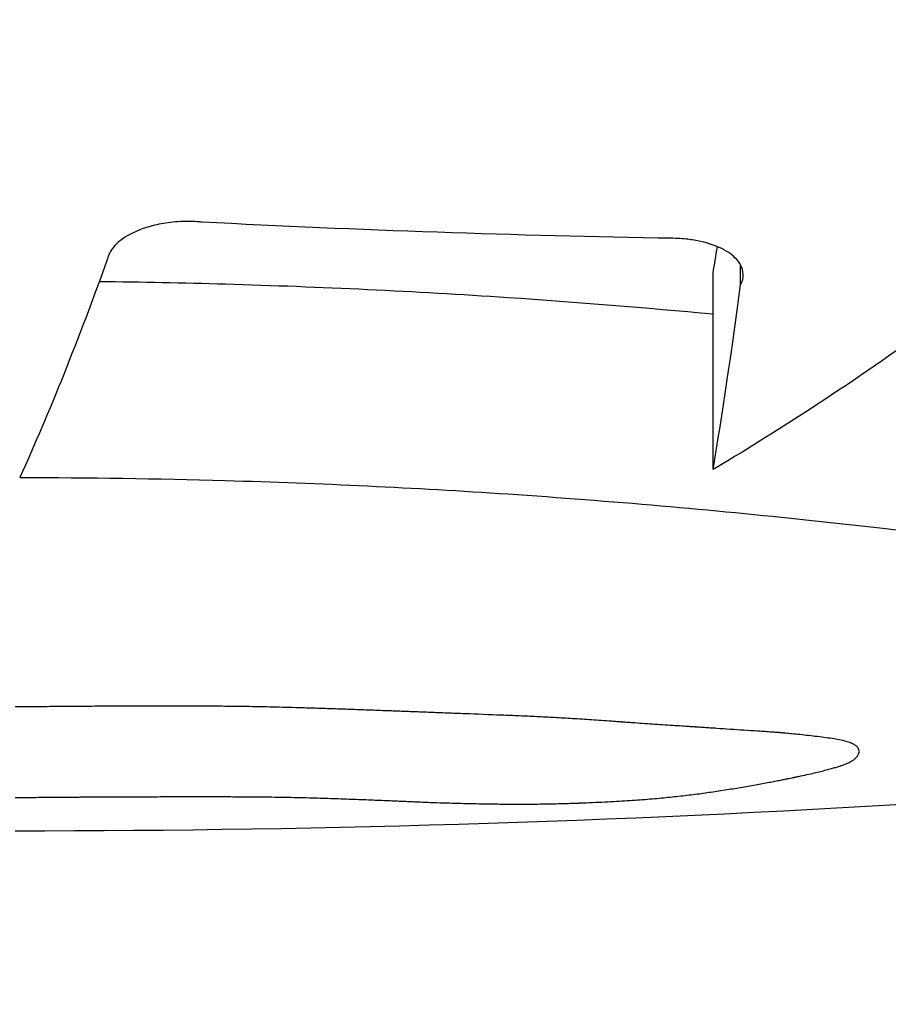
# Model space of a CAD drawing. Units: inches. Extents: x 257 to 25400, y -17773 to -5184.
# Drawn here: x 261 to 261, y -5188 to -5188 of the extents above; entities that cross this region are included whole.
import ezdxf

# ---------------------------------------------------------------- set-up
doc = ezdxf.new("R2010")
doc.units = ezdxf.units.IN
doc.header["$MEASUREMENT"] = 0
doc.layers.add('sup-VIS', color=7, linetype='Continuous')

msp = doc.modelspace()

# ---------------------------------------------------------------- linework, layer by layer
at = {"layer": 'sup-VIS'}
for p, q in [((261.1969966808812, -5187.586766738121), (261.1969966808812, -5187.586664632696)), ((261.1968565864316, -5187.587706207142), (261.1968565864316, -5187.586706207143)), ((261.1976001117354, -5187.589140808791), (261.1976001117354, -5187.589141154783))]:
    msp.add_line(p, q, dxfattribs=at)
for centre, radius, start, end in [((261.1933056853671, -5187.516906457999), 0.1500000000000013, 7.662255641705719, 262.3377443380589), ((261.1933056853671, -5187.514406458356), 0.07513689542054394, 270, 277.3411693825917)]:
    msp.add_arc(centre, radius, start, end, dxfattribs=at)
for points, knots in [([(261.1942563331228, -5187.586447071933), (261.194247990401, -5187.586446257354), (261.1942395764444, -5187.586445581036), (261.1942163317417, -5187.586444113147), (261.1942014398082, -5187.586443613362), (261.1941728710676, -5187.586443495698), (261.1941592422241, -5187.586443804013), (261.1941285294364, -5187.586445319632), (261.1941115396092, -5187.586446737716), (261.194063008094, -5187.586452452677), (261.1940324315392, -5187.5864581515), (261.1939550827458, -5187.586478061682), (261.1939126550574, -5187.586495145682), (261.1938471948179, -5187.586533068376), (261.193822849308, -5187.586553052528), (261.1937896187245, -5187.586593121368), (261.1937794753097, -5187.586612922284), (261.193775046526, -5187.586632880037)], [0.3632832087523082, 0.3632832087523082, 0.3632832087523082, 0.3632832087523082, 0.3890931420077499, 0.3890931420077499, 0.4340867662307719, 0.4340867662307719, 0.475108003872089, 0.475108003872089, 0.5268571413765191, 0.5268571413765191, 0.6250767132534506, 0.6250767132534506, 0.7907368719152336, 0.7907368719152336, 0.9375769127591738, 0.9375769127591738, 1.069581585139195, 1.069581585139195, 1.069581585139195, 1.069581585139195]), ([(261.1969966808812, -5187.586766738121), (261.1970064957251, -5187.586748018068), (261.1970109412217, -5187.586728883642), (261.1970083529809, -5187.586681333131), (261.1969943934854, -5187.586653280686), (261.1969483225208, -5187.586608591569), (261.196921609743, -5187.586590992108), (261.1968544727841, -5187.586560726662), (261.196814210257, -5187.586548457667), (261.1967474848621, -5187.586536368464), (261.1967249583734, -5187.586533430719), (261.1966852285543, -5187.586530196037), (261.1966684351524, -5187.586529388651), (261.1966514712537, -5187.586529130091)], [0.383492839865829, 0.383492839865829, 0.383492839865829, 0.383492839865829, 0.5119863832138523, 0.5119863832138523, 0.7054102169380607, 0.7054102169380607, 0.8516579027825375, 0.8516579027825375, 1.001980903859114, 1.001980903859114, 1.07400040759576, 1.07400040759576, 1.125293251500188, 1.125293251500188, 1.125293251500188, 1.125293251500188]), ([(261.1937331616863, -5187.586748561166), (261.1939472775636, -5187.586751015478), (261.1941610202736, -5187.586755300749), (261.19485993488, -5187.586775273259), (261.1953404199044, -5187.586798509609), (261.1961667684633, -5187.586853615166), (261.1965156400891, -5187.586881881334), (261.1968565864316, -5187.586913883612)], [0.4050527234658825, 0.4050527234658825, 0.4050527234658825, 0.4050527234658825, 1.048414330770557, 1.048414330770557, 2.51575956008039, 2.51575956008039, 3.621884248531217, 3.621884248531217, 3.621884248531217, 3.621884248531217]), ([(261.1933287167229, -5187.587746121817), (261.1936780769582, -5187.587746337281), (261.194027005053, -5187.587751471067), (261.19485993488, -5187.587775273259), (261.1953404199044, -5187.587798509609), (261.1963382914486, -5187.58786505328), (261.1968511222507, -5187.587910250149), (261.1981905374012, -5187.588052806393), (261.1989733628996, -5187.588163673032), (261.2004985011914, -5187.588413558479), (261.2011955493103, -5187.588551807881), (261.2022903314397, -5187.588782656469), (261.2026608526775, -5187.588869878409), (261.2028774509258, -5187.588920575935), (261.2029064792654, -5187.588927428131), (261.2029064744559, -5187.588927448032)], [0.0003296860613146505, 0.0003296860613146505, 0.0003296860613146505, 0.0003296860613146505, 1.048414330770557, 1.048414330770557, 2.51575956008039, 2.51575956008039, 4.156052594503411, 4.156052594503411, 6.966035118274728, 6.966035118274728, 10.31341308604106, 10.31341308604106, 13.84342094058827, 13.84342094058827, 15.14330235036884, 15.14330235036884, 15.14330235036884, 15.14330235036884])]:
    msp.add_open_spline(points, degree=3, knots=knots, dxfattribs=at)
for points in [[(261.1966514712537, -5187.586529130091), (261.1958526784771, -5187.586515764762), (261.1950541816263, -5187.58648841082), (261.1942563331228, -5187.586447071933)], [(261.1968565864316, -5187.586706207143), (261.1968640247602, -5187.586662208819), (261.1968714427774, -5187.586617426795), (261.1968788399639, -5187.586571864604)], [(261.193775046526, -5187.586632880037), (261.193626804671, -5187.587046486568), (261.1934776967843, -5187.587418058784), (261.1933287167229, -5187.587746121817)], [(261.1968565864316, -5187.587706207142), (261.1969041607364, -5187.587424801224), (261.196950904168, -5187.587111336756), (261.1969966808812, -5187.586766738121)], [(261.1980528028017, -5187.586912885549), (261.1976593493365, -5187.587200948249), (261.197260354217, -5187.587465499232), (261.1968565864316, -5187.587706207142)], [(261.1933604143966, -5187.588913108501), (261.1933421714663, -5187.588913318235), (261.1933239284552, -5187.588913521221), (261.1933056853671, -5187.588913717461)], [(261.1934560120896, -5187.588912196961), (261.193424146401, -5187.588912521333), (261.1933922804968, -5187.588912825179), (261.1933604143966, -5187.588913108501)], [(261.1935550278507, -5187.588911368945), (261.1935220227918, -5187.588911666925), (261.1934890175308, -5187.58891194293), (261.1934560120896, -5187.588912196961)], [(261.1936575956315, -5187.588910614531), (261.1936234065525, -5187.588910889552), (261.1935892172842, -5187.588911141023), (261.1935550278507, -5187.588911368945)], [(261.1937638493834, -5187.58890992245), (261.1937284316351, -5187.588910178401), (261.1936930137088, -5187.588910409095), (261.1936575956315, -5187.588910614531)], [(261.1937673757295, -5187.588909902137), (261.1937662002809, -5187.588909908935), (261.1937650248323, -5187.588909915707), (261.1937638493834, -5187.58890992245)], [(261.1937776187872, -5187.588909848152), (261.1937742044358, -5187.588909866382), (261.1937707900832, -5187.588909884377), (261.1937673757295, -5187.588909902137)], [(261.1937940745862, -5187.588909769769), (261.1937885893227, -5187.588909796503), (261.1937831040564, -5187.588909822631), (261.1937776187872, -5187.588909848152)], [(261.1938162391558, -5187.588909675062), (261.1938088509706, -5187.58890970773), (261.1938014627807, -5187.588909739299), (261.1937940745862, -5187.588909769769)], [(261.1938436085256, -5187.588909571309), (261.1938344854087, -5187.58890960757), (261.1938253622853, -5187.588909642154), (261.1938162391558, -5187.588909675062)], [(261.193875678725, -5187.588909465363), (261.1938649886663, -5187.588909502982), (261.1938542985995, -5187.588909538297), (261.1938436085256, -5187.588909571309)], [(261.1939119457836, -5187.588909363974), (261.1938998567725, -5187.588909400718), (261.1938877677526, -5187.588909434514), (261.193875678725, -5187.588909465363)], [(261.1939519057308, -5187.588909274099), (261.1939385857567, -5187.588909307638), (261.1939252657738, -5187.588909337596), (261.1939119457836, -5187.588909363974)], [(261.1939950545961, -5187.588909203154), (261.1939806716482, -5187.588909230981), (261.1939662886925, -5187.588909254629), (261.1939519057308, -5187.588909274099)], [(261.1940408884091, -5187.588909159247), (261.1940256104763, -5187.588909178603), (261.1940103325379, -5187.588909193239), (261.1939950545961, -5187.588909203154)], [(261.1941385949955, -5187.588909189573), (261.1941060261303, -5187.588909200972), (261.194073457261, -5187.588909190864), (261.1940408884091, -5187.588909159247)], [(261.1942409937262, -5187.588909450266), (261.1942068607598, -5187.588909387119), (261.1941727278415, -5187.588909300222), (261.1941385949955, -5187.588909189573)], [(261.1943450203723, -5187.588910065037), (261.1943103446828, -5187.588909884859), (261.1942756691254, -5187.588909679936), (261.1942409937262, -5187.588909450266)], [(261.1944530247462, -5187.588911269582), (261.1944170229944, -5187.58891089522), (261.1943810215266, -5187.588910493704), (261.1943450203723, -5187.588910065037)], [(261.1945098409539, -5187.588912171848), (261.1944909020995, -5187.588911878755), (261.1944719633621, -5187.588911578), (261.1944530247462, -5187.588911269582)], [(261.1945692388188, -5187.588913312023), (261.1945494393722, -5187.588912940474), (261.1945296400821, -5187.588912560416), (261.1945098409539, -5187.588912171848)], [(261.1946317475736, -5187.588914715519), (261.1946109111145, -5187.588914257279), (261.1945900748609, -5187.588913789446), (261.1945692388188, -5187.588913312023)], [(261.1946978964509, -5187.58891640496), (261.1946758465576, -5187.588915852758), (261.1946537969293, -5187.588915289611), (261.1946317475736, -5187.588914715519)], [(261.1947682146833, -5187.588918399794), (261.1947447749325, -5187.588917747458), (261.1947213355186, -5187.588917082513), (261.1946978964509, -5187.58891640496)], [(261.1948432315033, -5187.58892071587), (261.1948182254704, -5187.588919958474), (261.1947932198599, -5187.588919186448), (261.1947682146833, -5187.588918399794)], [(261.1949234761437, -5187.58892336495), (261.1948967274026, -5187.588922498978), (261.1948699791843, -5187.588921615951), (261.1948432315033, -5187.58892071587)], [(261.1950094778368, -5187.588926354176), (261.1949808099607, -5187.588925377711), (261.1949521427235, -5187.588924381303), (261.1949234761437, -5187.58892336495)], [(261.1951017658154, -5187.588929685491), (261.1950710023765, -5187.58892859841), (261.1950402397092, -5187.588927487973), (261.1950094778368, -5187.588926354176)], [(261.1952008693121, -5187.588933354991), (261.1951678338827, -5187.588932159187), (261.1951347993739, -5187.58893093602), (261.1951017658154, -5187.588929685491)], [(261.1952267721304, -5187.588934324139), (261.1952181377928, -5187.588934002976), (261.1952095035198, -5187.588933679927), (261.1952008693121, -5187.588933354991)], [(261.1952398982663, -5187.588934816337), (261.1952355228709, -5187.588934652757), (261.1952311474923, -5187.588934488691), (261.1952267721304, -5187.588934324139)], [(261.1952465054682, -5187.588935064328), (261.1952443030632, -5187.588934981788), (261.1952421006627, -5187.588934899124), (261.1952398982663, -5187.588934816337)], [(261.1952472529028, -5187.588935092394), (261.1952470037579, -5187.58893508304), (261.195246754613, -5187.588935073685), (261.1952465054682, -5187.588935064328)], [(261.1952483739961, -5187.588935134763), (261.1952480002982, -5187.588935120643), (261.1952476266005, -5187.58893510652), (261.1952472529028, -5187.588935092394)], [(261.1952558839994, -5187.588935419812), (261.1952533806594, -5187.588935324956), (261.195250877325, -5187.588935229939), (261.1952483739961, -5187.588935134763)], [(261.1952699285044, -5187.5889359548), (261.1952652469832, -5187.58893577703), (261.1952605654815, -5187.588935598701), (261.1952558839994, -5187.588935419812)], [(261.195289920406, -5187.588936717662), (261.1952832563991, -5187.588936464513), (261.1952765924318, -5187.588936210225), (261.1952699285044, -5187.5889359548)], [(261.1953152725995, -5187.588937685169), (261.1953068218044, -5187.588937364501), (261.1952983710731, -5187.588937041999), (261.195289920406, -5187.588936717662)], [(261.1953453979796, -5187.588938833479), (261.1953353560959, -5187.588938453306), (261.1953253143022, -5187.588938070536), (261.1953152725995, -5187.588937685169)], [(261.1953797094413, -5187.588940138634), (261.1953682721704, -5187.588939706961), (261.195356835016, -5187.58893927191), (261.1953453979796, -5187.588938833479)], [(261.1954176198799, -5187.588941577009), (261.1954049829242, -5187.588941101691), (261.1953923461108, -5187.588940622232), (261.1953797094413, -5187.588940138634)], [(261.1954585421901, -5187.58894312569), (261.1954449012537, -5187.588942614306), (261.1954312604829, -5187.588942098078), (261.1954176198799, -5187.588941577009)], [(261.1955018892671, -5187.58894476281), (261.1954874400547, -5187.588944222561), (261.1954729910282, -5187.588943676854), (261.1954585421901, -5187.58894312569)], [(261.1955935093011, -5187.588948221715), (261.1955629684542, -5187.588947093324), (261.1955324284344, -5187.588945940356), (261.1955018892671, -5187.58894476281)], [(261.1957803274752, -5187.588955422744), (261.195718051174, -5187.588953126955), (261.1956557783746, -5187.588950726617), (261.1955935093011, -5187.588948221715)], [(261.1958704037157, -5187.588959163608), (261.1958403773799, -5187.58895794196), (261.1958103519574, -5187.588956695005), (261.1957803274752, -5187.588955422744)], [(261.1959596247173, -5187.588963240527), (261.1959298833617, -5187.588961907521), (261.1959001430183, -5187.588960548548), (261.1958704037157, -5187.588959163608)], [(261.1960496425248, -5187.588967848998), (261.1960196353851, -5187.588966340844), (261.1959896294385, -5187.588964804688), (261.1959596247173, -5187.588963240527)], [(261.1961421091828, -5187.588973167313), (261.1961112854826, -5187.588971426155), (261.1960804632503, -5187.588969653384), (261.1960496425248, -5187.588967848998)], [(261.1962386767357, -5187.588979354057), (261.1962064856819, -5187.588977328905), (261.1961742964806, -5187.588975266659), (261.1961421091828, -5187.588973167313)], [(261.1962890146118, -5187.588982816414), (261.1962722347575, -5187.58898167295), (261.1962554554628, -5187.588980518832), (261.1962386767357, -5187.588979354057)], [(261.1963409972283, -5187.588986544583), (261.1963236690528, -5187.588985313647), (261.1963063415109, -5187.588984070923), (261.1962890146118, -5187.588982816414)], [(261.1963676698472, -5187.588988512348), (261.1963587787993, -5187.588987859614), (261.1963498879259, -5187.588987203692), (261.1963409972283, -5187.588986544583)], [(261.1963811877776, -5187.588989522775), (261.196376681755, -5187.588989186796), (261.1963721757782, -5187.588988849987), (261.1963676698472, -5187.588988512348)], [(261.1963879935597, -5187.588990034695), (261.196385724954, -5187.588989864266), (261.1963834563599, -5187.588989693626), (261.1963811877776, -5187.588989522775)], [(261.1963887517546, -5187.588990091856), (261.1963884990229, -5187.588990072804), (261.1963882462912, -5187.588990053751), (261.1963879935597, -5187.588990034695)], [(261.1963887961707, -5187.588990095069), (261.1963887813653, -5187.588990093997), (261.19638876656, -5187.588990092926), (261.1963887517546, -5187.588990091856)], [(261.1963897277076, -5187.58899016244), (261.1963894171951, -5187.588990139987), (261.1963891066828, -5187.58899011753), (261.1963887961707, -5187.588990095069)], [(261.1963930793199, -5187.588990404646), (261.1963919621131, -5187.58899032396), (261.196390844909, -5187.588990243225), (261.1963897277076, -5187.58899016244)], [(261.1964004067701, -5187.588990933117), (261.1963979642738, -5187.5889907572), (261.1963955217904, -5187.588990581043), (261.1963930793199, -5187.588990404646)], [(261.1964332122355, -5187.588993281435), (261.1964222768244, -5187.588992503462), (261.1964113416685, -5187.58899172069), (261.1964004067701, -5187.588990933117)], [(261.1964463293799, -5187.588994212313), (261.1964419569578, -5187.588993902787), (261.1964375845763, -5187.588993592495), (261.1964332122355, -5187.588993281435)], [(261.1965480075336, -5187.589001271371), (261.1965141124394, -5187.588998964437), (261.1964802196976, -5187.588996611421), (261.1964463293799, -5187.588994212313)], [(261.1965998374799, -5187.589004762931), (261.1965825602308, -5187.589003611049), (261.1965652835788, -5187.589002447196), (261.1965480075336, -5187.589001271371)], [(261.1966513217012, -5187.589008159861), (261.1966341597141, -5187.58900703936), (261.1966169983039, -5187.589005907051), (261.1965998374799, -5187.589004762931)], [(261.1966977929093, -5187.589011165), (261.1966823020434, -5187.589010172906), (261.1966668116385, -5187.589009171194), (261.1966513217012, -5187.589008159861)], [(261.1967345838162, -5187.589013503088), (261.1967223198952, -5187.589012729753), (261.1967100562584, -5187.589011950391), (261.1966977929093, -5187.589011165)], [(261.1967570271337, -5187.589014911562), (261.196749545923, -5187.589014444314), (261.1967420648169, -5187.589013974823), (261.1967345838162, -5187.589013503088)], [(261.196761409919, -5187.589015185036), (261.1967599489865, -5187.589015093964), (261.1967584880582, -5187.589015002805), (261.1967570271337, -5187.589014911562)], [(261.1967623163605, -5187.589015245108), (261.1967620142132, -5187.589015225088), (261.1967617120659, -5187.589015205064), (261.196761409919, -5187.589015185036)], [(261.1967653809969, -5187.589015454293), (261.1967643594493, -5187.589015384609), (261.1967633379038, -5187.58901531488), (261.1967623163605, -5187.589015245108)], [(261.1967708468459, -5187.589015827105), (261.1967690248893, -5187.589015702975), (261.1967672029396, -5187.589015578705), (261.1967653809969, -5187.589015454293)], [(261.196788120729, -5187.589017001935), (261.1967823626987, -5187.589016611731), (261.1967766047376, -5187.589016220121), (261.1967708468459, -5187.589015827105)], [(261.1968124151042, -5187.589018644489), (261.1968043168429, -5187.589018099756), (261.1967962187175, -5187.589017552238), (261.196788120729, -5187.589017001935)], [(261.1968420070662, -5187.589020629386), (261.1968321428782, -5187.589019971894), (261.1968222788903, -5187.589019310261), (261.1968124151042, -5187.589018644489)], [(261.1968751737093, -5187.589022833979), (261.1968641179116, -5187.589022104329), (261.196853062363, -5187.589021369466), (261.1968420070662, -5187.589020629386)], [(261.1970135343527, -5187.589031887696), (261.1969674098566, -5187.58902896172), (261.1969212895743, -5187.589025943824), (261.1968751737093, -5187.589022833979)], [(261.1970829755944, -5187.589036513629), (261.1970598273916, -5187.589034995736), (261.1970366803019, -5187.58903345376), (261.1970135343527, -5187.589031887696)], [(261.1971198795578, -5187.58903903243), (261.1971075779068, -5187.589038199843), (261.1970952765842, -5187.589037360242), (261.1970829755944, -5187.589036513629)], [(261.1971591533902, -5187.589041756048), (261.1971460617296, -5187.589040856291), (261.1971329704504, -5187.589039948419), (261.1971198795578, -5187.58903903243)], [(261.197179893298, -5187.589043209067), (261.1971729798865, -5187.589042727026), (261.1971660665837, -5187.589042242686), (261.1971591533902, -5187.589041756048)], [(261.1971905765006, -5187.589043960723), (261.197187015404, -5187.589043710786), (261.1971834543364, -5187.589043460233), (261.197179893298, -5187.589043209067)], [(261.1971960011018, -5187.589044343114), (261.1971941928938, -5187.58904421581), (261.1971923846935, -5187.589044088346), (261.1971905765006, -5187.589043960723)], [(261.1971967053645, -5187.589044394661), (261.1971964706102, -5187.589044377482), (261.1971962358559, -5187.589044360299), (261.1971960011018, -5187.589044343114)], [(261.1971994851535, -5187.589044646747), (261.1971985585545, -5187.589044562769), (261.1971976319581, -5187.58904447874), (261.1971967053645, -5187.589044394661)], [(261.1972058314281, -5187.589045231628), (261.1972037159886, -5187.589045036935), (261.1972016005637, -5187.589044841975), (261.1971994851535, -5187.589044646747)], [(261.1972153926243, -5187.589046127986), (261.1972122055247, -5187.589045829818), (261.1972090184593, -5187.589045531032), (261.1972058314281, -5187.589045231628)], [(261.1972278171781, -5187.589047313562), (261.1972236756012, -5187.589046919434), (261.1972195340831, -5187.589046524242), (261.1972153926243, -5187.589046127986)], [(261.1972427535258, -5187.589048765518), (261.1972377746557, -5187.589048283104), (261.1972327958729, -5187.589047799119), (261.1972278171781, -5187.589047313562)], [(261.1972598501034, -5187.589050460767), (261.1972541511261, -5187.589049897791), (261.1972484522666, -5187.589049332709), (261.1972427535258, -5187.589048765518)], [(261.1972991176923, -5187.589054489281), (261.1972860278423, -5187.58905315804), (261.1972729386429, -5187.589051815202), (261.1972598501034, -5187.589050460767)], [(261.1973428074336, -5187.589059219777), (261.1973282433123, -5187.589057658309), (261.1973136800606, -5187.589056081478), (261.1972991176923, -5187.589054489281)], [(261.197388106816, -5187.589064484257), (261.1973730059831, -5187.589062747492), (261.1973579061832, -5187.589060992666), (261.1973428074336, -5187.589059219777)], [(261.1974322033279, -5187.589070130559), (261.1974175033646, -5187.58906826781), (261.197402804521, -5187.58906638571), (261.197388106816, -5187.589064484257)], [(261.1974726609002, -5187.589076116004), (261.1974591738903, -5187.589074140469), (261.1974456880267, -5187.589072145321), (261.1974322033279, -5187.589070130559)], [(261.1975085492317, -5187.589082769328), (261.197496585236, -5187.589080572508), (261.1974846224527, -5187.589078354734), (261.1974726609002, -5187.589076116004)], [(261.1975393144631, -5187.589090493136), (261.197529058078, -5187.589087942736), (261.1975188029944, -5187.589085368133), (261.1975085492317, -5187.589082769328)], [(261.1975526028352, -5187.58909487561), (261.1975481730404, -5187.589093421823), (261.1975437435822, -5187.589091960998), (261.1975393144631, -5187.589090493136)], [(261.1975644027353, -5187.589099665), (261.1975604690987, -5187.589098076471), (261.1975565357978, -5187.589096480007), (261.1975526028352, -5187.58909487561)], [(261.1975746449307, -5187.589104903474), (261.1975712305389, -5187.58910316636), (261.1975678164728, -5187.589101420202), (261.1975644027353, -5187.589099665)], [(261.1975832601891, -5187.589110630665), (261.1975803881309, -5187.589108732004), (261.1975775163772, -5187.58910682294), (261.1975746449307, -5187.589104903474)], [(261.1975901792782, -5187.589116883338), (261.1975878726442, -5187.589114811155), (261.1975855662804, -5187.589112726931), (261.1975832601891, -5187.589110630665)], [(261.1975953329655, -5187.589123695009), (261.1975936148482, -5187.589121438452), (261.1975918969517, -5187.589119167894), (261.1975901792782, -5187.589116883338)], [(261.1975986520187, -5187.589131095556), (261.197597545512, -5187.589128645026), (261.1975964391604, -5187.589126178175), (261.1975953329655, -5187.589123695009)], [(261.1976000672053, -5187.589139110772), (261.1975995954045, -5187.589136458077), (261.1975991236753, -5187.589133786337), (261.1975986520187, -5187.589131095556)], [(261.1975628956215, -5187.589188488972), (261.1975670732107, -5187.589185595032), (261.1975712501283, -5187.589182678283), (261.1975754263663, -5187.58917973873)], [(261.1975754263663, -5187.58917973873), (261.1975785157782, -5187.589176917591), (261.1975816046999, -5187.58917407473), (261.1975846931258, -5187.589171210152)], [(261.1975846931258, -5187.589171210152), (261.1975868929051, -5187.589168539466), (261.1975890923514, -5187.589165849384), (261.1975912914613, -5187.589163139911)], [(261.1975912914613, -5187.589163139911), (261.1975927526764, -5187.589160722719), (261.1975942136905, -5187.58915828974), (261.1975956745015, -5187.589155840978)], [(261.1975956745015, -5187.589155840978), (261.1975965482288, -5187.589153785558), (261.1975974218536, -5187.589151718803), (261.197598295375, -5187.589149640717)], [(261.197598295375, -5187.589149640717), (261.1975985591303, -5187.589148781611), (261.1975988228725, -5187.589147920544), (261.1975990866019, -5187.589147057514)], [(261.1975990866019, -5187.589147057514), (261.1975992601452, -5187.58914633154), (261.1975994336813, -5187.589145604168), (261.1975996072102, -5187.589144875397)], [(261.1975996072102, -5187.589144875397), (261.197599709424, -5187.589144296674), (261.1975998116343, -5187.589143717063), (261.1975999138413, -5187.589143136564)], [(261.1975999138413, -5187.589143136564), (261.1975999636073, -5187.589142719082), (261.1976000133722, -5187.589142301137), (261.197600063136, -5187.58914188273)], [(261.197600063136, -5187.58914188273), (261.197600079336, -5187.589141640237), (261.1976000955358, -5187.589141397588), (261.1976001117354, -5187.589141154783)], [(261.1976001161768, -5187.589140977866), (261.1976000998524, -5187.589140356535), (261.1976000835286, -5187.589139734169), (261.1976000672053, -5187.589139110772)], [(261.1976001117354, -5187.589141154783), (261.1976001131485, -5187.589141103354), (261.1976001145616, -5187.589141051919), (261.1976001159748, -5187.589141000477)], [(261.1976001159748, -5187.589141000477), (261.1976001160421, -5187.58914099294), (261.1976001161095, -5187.589140985403), (261.1976001161768, -5187.589140977866)], [(261.1974120082162, -5187.589239502809), (261.1974214035414, -5187.589237101922), (261.1974307978027, -5187.589234685423), (261.1974401909896, -5187.589232253318)], [(261.1974401909896, -5187.589232253318), (261.1974484140342, -5187.589230014484), (261.1974566361944, -5187.589227762255), (261.1974648574617, -5187.589225496635)], [(261.1974648574617, -5187.589225496635), (261.1974720028127, -5187.589223407987), (261.1974791474325, -5187.589221307788), (261.1974862913145, -5187.589219196041)], [(261.1974862913145, -5187.589219196041), (261.1974924535562, -5187.589217244403), (261.1974986151964, -5187.589215282734), (261.1975047762302, -5187.589213311035)], [(261.1975047762302, -5187.589213311035), (261.1975100499441, -5187.589211482076), (261.1975153231654, -5187.58920964432), (261.1975205958908, -5187.589207797771)], [(261.1975205958908, -5187.589207797771), (261.1975250756558, -5187.589206076141), (261.1975295550192, -5187.589204346702), (261.1975340339782, -5187.589202609456)], [(261.1975340339782, -5187.589202609456), (261.1975378143713, -5187.589200978907), (261.1975415944374, -5187.58919934132), (261.1975453741744, -5187.589197696698)], [(261.1975453741744, -5187.589197696698), (261.1975512156273, -5187.589194652422), (261.1975570561137, -5187.589191583178), (261.1975628956215, -5187.589188488972)], [(261.1971727001375, -5187.589291034871), (261.1971818236536, -5187.589289271345), (261.1971909464717, -5187.589287497987), (261.1972000685856, -5187.589285714796)], [(261.1972000685856, -5187.589285714796), (261.197207983198, -5187.589284154644), (261.1972158972724, -5187.58928258695), (261.1972238108045, -5187.589281011713)], [(261.1972238108045, -5187.589281011713), (261.1972303691108, -5187.589279696298), (261.1972369270397, -5187.589278375614), (261.1972434845887, -5187.589277049661)], [(261.1972434845887, -5187.589277049661), (261.1972485391988, -5187.58927602053), (261.1972535935804, -5187.589274988219), (261.1972586477326, -5187.589273952728)], [(261.1972586477326, -5187.589273952728), (261.1972620512706, -5187.589273251029), (261.1972654547034, -5187.589272547868), (261.1972688580307, -5187.589271843244)], [(261.1972688580307, -5187.589271843244), (261.1972704631366, -5187.589271509075), (261.1972720682189, -5187.589271174576), (261.1972736732775, -5187.589270839747)], [(261.1972736732775, -5187.589270839747), (261.1972737762822, -5187.589270818176), (261.1972738792869, -5187.589270796605), (261.1972739822914, -5187.589270775032)], [(261.1972739822914, -5187.589270775032), (261.1972739887712, -5187.589270773674), (261.197273995251, -5187.589270772315), (261.1972740017308, -5187.589270770957)], [(261.1972740017308, -5187.589270770957), (261.1972746379308, -5187.589270637853), (261.197275274127, -5187.589270504695), (261.1972759103195, -5187.589270371487)], [(261.1972759103195, -5187.589270371487), (261.1972778009057, -5187.589269974828), (261.1972796914587, -5187.589269577707), (261.1972815819784, -5187.589269180125)], [(261.1972815819784, -5187.589269180125), (261.1972888969141, -5187.58926762973), (261.1972962113455, -5187.589266072297), (261.1973035252688, -5187.589264507826)], [(261.1973035252688, -5187.589264507826), (261.1973170049829, -5187.589261565291), (261.1973304829139, -5187.589258597729), (261.1973439590379, -5187.589255605146)], [(261.1973439590379, -5187.589255605146), (261.1973559826952, -5187.589252850646), (261.197368004842, -5187.589250074777), (261.1973800254597, -5187.589247277545)], [(261.1973800254597, -5187.589247277545), (261.1973906876548, -5187.589244704214), (261.1974013485784, -5187.589242112635), (261.1974120082162, -5187.589239502809)], [(261.1968359948723, -5187.589347877392), (261.1968629115228, -5187.589343901231), (261.1968898238832, -5187.589339861823), (261.1969167318468, -5187.589335759184)], [(261.1969167318468, -5187.589335759184), (261.196943473212, -5187.589331485651), (261.1969702098538, -5187.589327142665), (261.196996941652, -5187.589322730247)], [(261.196996941652, -5187.589322730247), (261.1970223856304, -5187.589318384358), (261.1970478249422, -5187.589313970502), (261.197073259473, -5187.5893094887)], [(261.197073259473, -5187.5893094887), (261.1970851251913, -5187.589307354379), (261.1970969898296, -5187.589305204567), (261.1971088533756, -5187.589303039264)], [(261.1971088533756, -5187.589303039264), (261.1971199524521, -5187.589300989932), (261.1971310505522, -5187.589298926681), (261.1971421476656, -5187.589296849516)], [(261.1971421476656, -5187.589296849516), (261.1971523326726, -5187.589294923299), (261.1971625168326, -5187.589292985083), (261.1971727001375, -5187.589291034871)], [(261.1933056853671, -5187.589374335135), (261.1933159450037, -5187.589374233774), (261.1933262046177, -5187.589374130262), (261.1933364642085, -5187.589374024597)], [(261.1933364642085, -5187.589374024597), (261.1933562345623, -5187.589373850391), (261.193376004841, -5187.589373668241), (261.19339577504, -5187.589373478148)], [(261.19339577504, -5187.589373478148), (261.1934141038686, -5187.58937332658), (261.1934324326375, -5187.589373168214), (261.1934507613427, -5187.589373003054)], [(261.1934507613427, -5187.589373003054), (261.1934674124975, -5187.589372873369), (261.1934840636062, -5187.589372738094), (261.1935007146661, -5187.589372597231)], [(261.1935007146661, -5187.589372597231), (261.1935154519984, -5187.589372488996), (261.193530189297, -5187.589372376393), (261.19354492656, -5187.589372259424)], [(261.19354492656, -5187.589372259424), (261.1935575139213, -5187.589372172371), (261.1935701012597, -5187.589372082139), (261.1935826885741, -5187.589371988726)], [(261.1935826885741, -5187.589371988726), (261.1935928898161, -5187.589371922584), (261.1936030910442, -5187.589371854356), (261.1936132922578, -5187.589371784041)], [(261.1936132922578, -5187.589371784041), (261.1936208712327, -5187.58937173833), (261.1936284502005, -5187.589371691468), (261.1936360291609, -5187.589371643457)], [(261.1936360291609, -5187.589371643457), (261.1936407497208, -5187.58937161727), (261.1936454702782, -5187.589371590639), (261.1936501908331, -5187.58937156356)], [(261.1936501908331, -5187.58937156356), (261.1936514054111, -5187.589371557306), (261.193652619989, -5187.589371551022), (261.1936538345668, -5187.589371544708)], [(261.1936538345668, -5187.589371544708), (261.1936542459858, -5187.589371542701), (261.1936546574048, -5187.589371540691), (261.1936550688238, -5187.589371538677)], [(261.1936550688238, -5187.589371538677), (261.1936800091332, -5187.589371434777), (261.1937049493888, -5187.58937131843), (261.1937298895813, -5187.589371189635)], [(261.1937298895813, -5187.589371189635), (261.1937537907671, -5187.5893710911), (261.1937776919044, -5187.589370981128), (261.193801592985, -5187.58937085972)], [(261.193801592985, -5187.58937085972), (261.193824489635, -5187.589370768892), (261.1938473862421, -5187.589370667558), (261.1938702827991, -5187.589370555717)], [(261.1938702827991, -5187.589370555717), (261.1938922095008, -5187.589370474668), (261.1939141361658, -5187.589370383967), (261.1939360627878, -5187.589370283615)], [(261.1939360627878, -5187.589370283615), (261.193957054129, -5187.58937021416), (261.19397804544, -5187.589370135839), (261.1939990367151, -5187.589370048649)], [(261.1939990367151, -5187.589370048649), (261.1940191272838, -5187.589369992367), (261.1940392178289, -5187.589369927935), (261.1940593083455, -5187.589369855351)], [(261.1940593083455, -5187.589369855351), (261.1940785327297, -5187.58936981359), (261.194097757097, -5187.589369764331), (261.194116981443, -5187.589369707576)], [(261.194116981443, -5187.589369707576), (261.1941353742309, -5187.589369681472), (261.1941537670084, -5187.589369648465), (261.1941721597718, -5187.589369608555)], [(261.1941721597718, -5187.589369608555), (261.1942065889134, -5187.589369619091), (261.1942410180579, -5187.589369605163), (261.19427544718, -5187.589369566771)], [(261.19427544718, -5187.589369566771), (261.1943069649725, -5187.589369647009), (261.1943384828137, -5187.589369706299), (261.1943700006836, -5187.589369744641)], [(261.1943700006836, -5187.589369744641), (261.1943988838364, -5187.589369897559), (261.1944277670792, -5187.589370032345), (261.1944566503962, -5187.589370149)], [(261.1944566503962, -5187.589370149), (261.1944831756184, -5187.589370375208), (261.1945097009677, -5187.589370585497), (261.1945362264312, -5187.589370779868)], [(261.1945362264312, -5187.589370779868), (261.1945606704314, -5187.58937107792), (261.194585114592, -5187.589371361748), (261.1946095589021, -5187.589371631351)], [(261.1946095589021, -5187.589371631351), (261.1946321983884, -5187.589371998023), (261.194654838065, -5187.589372351722), (261.1946774779223, -5187.58937269245)], [(261.1946774779223, -5187.58937269245), (261.194698589602, -5187.589373122984), (261.1947197014993, -5187.589373541422), (261.1947408136054, -5187.589373947763)], [(261.1947408136054, -5187.589373947763), (261.1947606741853, -5187.589374436087), (261.1947805350079, -5187.58937491287), (261.1948003960649, -5187.589375378111)], [(261.1948003960649, -5187.589375378111), (261.1948192822515, -5187.589375917016), (261.1948381687039, -5187.589376444662), (261.1948570554141, -5187.589376961049)], [(261.1948570554141, -5187.589376961049), (261.1948752439141, -5187.589377542343), (261.1948934327009, -5187.589378112426), (261.1949116217666, -5187.589378671297)], [(261.1949116217666, -5187.589378671297), (261.1949466349035, -5187.589379943085), (261.1949816492995, -5187.589381169484), (261.1950166648874, -5187.589382350498)], [(261.1950166648874, -5187.589382350498), (261.1950493441092, -5187.589383652248), (261.1950820245946, -5187.589384910337), (261.1951147062794, -5187.589386124769)], [(261.1951147062794, -5187.589386124769), (261.1951298565342, -5187.589386746671), (261.1951450070786, -5187.589387358566), (261.1951601579057, -5187.589387960453)], [(261.1964338579583, -5187.589389157001), (261.1964511818069, -5187.589387953227), (261.1964685051587, -5187.589386741501), (261.1964858280089, -5187.589385521823)], [(261.1964858280089, -5187.589385521823), (261.1965023005255, -5187.58938424425), (261.1965187725017, -5187.589382958474), (261.1965352439329, -5187.589381664493)], [(261.1965352439329, -5187.589381664493), (261.1965509697071, -5187.589380311812), (261.1965666948914, -5187.58937895048), (261.1965824194804, -5187.589377580496)], [(261.1965824194804, -5187.589377580496), (261.1965975031007, -5187.589376150794), (261.1966125860765, -5187.589374711825), (261.1966276684016, -5187.58937326359)], [(261.1966276684016, -5187.58937326359), (261.1966422144552, -5187.589371754441), (261.196656759806, -5187.589370235267), (261.1966713044467, -5187.589368706068)], [(261.1966713044467, -5187.589368706068), (261.19668541752, -5187.589367114618), (261.1966995298291, -5187.589365512262), (261.1967136413662, -5187.589363899003)], [(261.1967136413662, -5187.589363899003), (261.196727426045, -5187.589362222039), (261.196741209896, -5187.589360533192), (261.1967549929101, -5187.589358832463)], [(261.1967549929101, -5187.589358832463), (261.1967685537809, -5187.589357066488), (261.1967821137571, -5187.589355287571), (261.1967956728287, -5187.589353495714)], [(261.1967956728287, -5187.589353495714), (261.1968091144788, -5187.589351637005), (261.1968225551637, -5187.589349764231), (261.1968359948723, -5187.589347877392)], [(261.1951601579057, -5187.589387960453), (261.1951743471922, -5187.589388556415), (261.1951885367432, -5187.589389143257), (261.1952027265526, -5187.589389720982)], [(261.1952027265526, -5187.589389720982), (261.1952158289766, -5187.58939028166), (261.1952289316342, -5187.589390834286), (261.1952420345202, -5187.58939137886)], [(261.1952420345202, -5187.58939137886), (261.1952539241861, -5187.589391895658), (261.1952658140503, -5187.589392405609), (261.1952777041085, -5187.589392908712)], [(261.1952777041085, -5187.589392908712), (261.195288255119, -5187.589393373638), (261.1952988062897, -5187.589393833008), (261.1953093576178, -5187.589394286824)], [(261.1953093576178, -5187.589394286824), (261.1953184440734, -5187.589394692318), (261.1953275306508, -5187.589395093577), (261.1953366173481, -5187.589395490601)], [(261.1953366173481, -5187.589395490601), (261.1953441133475, -5187.589395829329), (261.1953516094318, -5187.5893961651), (261.1953591055998, -5187.589396497914)], [(261.1953591055998, -5187.589396497914), (261.1953648852394, -5187.58939676253), (261.1953706649306, -5187.589397025345), (261.1953764446729, -5187.58939728636)], [(261.1953764446729, -5187.58939728636), (261.1953803820466, -5187.589397469229), (261.1953843194449, -5187.589397651244), (261.1953882568675, -5187.589397832406)], [(261.1953882568675, -5187.589397832406), (261.1953902260667, -5187.589397925307), (261.1953921952722, -5187.58939801799), (261.1953941644839, -5187.589398110455)], [(261.1953941644839, -5187.589398110455), (261.1953943345012, -5187.589398118575), (261.1953945045186, -5187.589398126695), (261.1953946745359, -5187.589398134812)], [(261.1953946745359, -5187.589398134812), (261.1953947098496, -5187.589398136505), (261.1953947451632, -5187.589398138199), (261.1953947804768, -5187.589398139893)], [(261.1953947804768, -5187.589398139893), (261.1953947856023, -5187.58939814014), (261.1953947907278, -5187.589398140385), (261.1953947958532, -5187.589398140632)], [(261.1953947958532, -5187.589398140632), (261.1953961269958, -5187.589398186895), (261.1953974581402, -5187.589398233078), (261.1953987892866, -5187.58939827918)], [(261.1953987892866, -5187.58939827918), (261.1954104850257, -5187.589398680249), (261.1954221809112, -5187.589399075148), (261.1954338769398, -5187.589399463877)], [(261.1954338769398, -5187.589399463877), (261.1954557862729, -5187.589400170614), (261.1954776960837, -5187.589400856076), (261.1954996063504, -5187.589401520268)], [(261.1954996063504, -5187.589401520268), (261.1955196499105, -5187.589402098861), (261.1955396938239, -5187.589402660121), (261.1955597380747, -5187.58940320405)], [(261.1955597380747, -5187.58940320405), (261.1955780479042, -5187.589403671043), (261.1955963579906, -5187.589404124011), (261.195614668322, -5187.589404562953)], [(261.195614668322, -5187.589404562953), (261.195631376469, -5187.589404932791), (261.1956480847984, -5187.589405291352), (261.195664793302, -5187.589405638638)], [(261.195664793302, -5187.589405638638), (261.1956800318188, -5187.589405923914), (261.1956952704614, -5187.589406200179), (261.1957105092239, -5187.589406467431)], [(261.1957105092239, -5187.589406467431), (261.1957244101666, -5187.589406679124), (261.1957383111925, -5187.58940688365), (261.1957522122975, -5187.589407081006)], [(261.1957522122975, -5187.589407081006), (261.195764907725, -5187.589407228696), (261.1957776032041, -5187.5894073707), (261.195790298732, -5187.589407507019)], [(261.195790298732, -5187.589407507019), (261.1958019207058, -5187.589407599078), (261.1958135427082, -5187.58940768663), (261.195825164737, -5187.589407769673)], [(261.195825164737, -5187.589407769673), (261.1958358453205, -5187.589407813451), (261.195846525916, -5187.589407853641), (261.195857206522, -5187.589407890245)], [(261.195857206522, -5187.589407890245), (261.1958670777802, -5187.589407892223), (261.1958769490387, -5187.589407891322), (261.1958868202965, -5187.589407887539)], [(261.1958868202965, -5187.589407887539), (261.1958960142957, -5187.589407853477), (261.1959052082871, -5187.589407817066), (261.1959144022699, -5187.589407778306)], [(261.1959144022699, -5187.589407778306), (261.1959312867925, -5187.589407625818), (261.1959481712544, -5187.589407466055), (261.1959650556515, -5187.589407299014)], [(261.1959650556515, -5187.589407299014), (261.1959807435958, -5187.589407057568), (261.1959964314558, -5187.589406810362), (261.1960121192288, -5187.589406557397)], [(261.1960121192288, -5187.589406557397), (261.196026753452, -5187.589406258671), (261.1960413875817, -5187.589405955214), (261.1960560216157, -5187.589405647023)], [(261.1960560216157, -5187.589405647023), (261.196069202191, -5187.589405321901), (261.1960823826771, -5187.589404993088), (261.1960955630723, -5187.589404660586)], [(261.1960955630723, -5187.589404660586), (261.1961068810293, -5187.589404340188), (261.1961181989121, -5187.58940401714), (261.1961295167196, -5187.589403691441)], [(261.1961295167196, -5187.589403691441), (261.1961385630916, -5187.589403407032), (261.1961476094114, -5187.589403120958), (261.1961566556786, -5187.589402833221)], [(261.1961566556786, -5187.589402833221), (261.1961630215037, -5187.589402616016), (261.196169387301, -5187.589402397995), (261.1961757530703, -5187.589402179158)], [(261.1961757530703, -5187.589402179158), (261.1961778029761, -5187.58940210535), (261.1961798528789, -5187.589402031458), (261.1961819027786, -5187.589401957482)], [(261.1961819027786, -5187.589401957482), (261.196183129192, -5187.589401912059), (261.1961843556043, -5187.589401866607), (261.1961855820155, -5187.589401821124)], [(261.1961855820155, -5187.589401821124), (261.1961858704378, -5187.58940181022), (261.19618615886, -5187.589401799315), (261.1961864472822, -5187.589401788407)], [(261.1961864472822, -5187.589401788407), (261.1961865075017, -5187.589401786109), (261.1961865677212, -5187.589401783811), (261.1961866279407, -5187.589401781513)], [(261.1961866279407, -5187.589401781513), (261.1961866367031, -5187.589401781177), (261.1961866454655, -5187.589401780841), (261.1961866542279, -5187.589401780505)], [(261.1961866542279, -5187.589401780505), (261.1961891566512, -5187.589401683685), (261.1961916590696, -5187.589401586739), (261.1961941614832, -5187.589401489668)], [(261.1961941614832, -5187.589401489668), (261.1962159365686, -5187.589400583572), (261.1962377112574, -5187.589399667952), (261.1962594855432, -5187.589398742808)], [(261.1962594855432, -5187.589398742808), (261.1962799909347, -5187.589397760088), (261.1963004959139, -5187.589396768692), (261.1963210004756, -5187.58939576862)], [(261.1963210004756, -5187.58939576862), (261.1963403407619, -5187.589394711414), (261.1963596806152, -5187.589393646052), (261.1963790200306, -5187.589392572536)], [(261.1963790200306, -5187.589392572536), (261.1963972998024, -5187.589391441949), (261.1964155791131, -5187.589390303438), (261.1964338579583, -5187.589389157001)]]:
    msp.add_open_spline(points, degree=3, dxfattribs=at)

doc.saveas('drawing.dxf')
